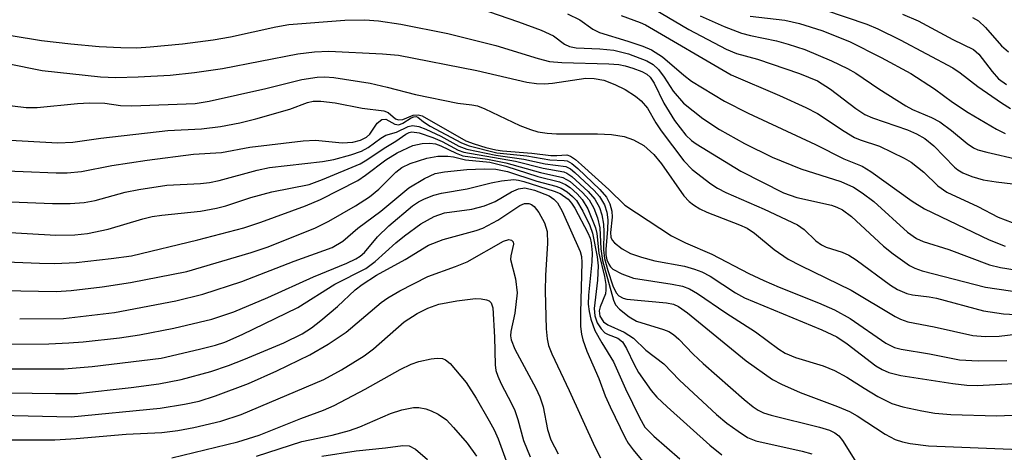
# Model space of a CAD drawing. Units: inches. Extents: x 1321763 to 1327764, y 537446 to 541447.
# Drawn here: x 1323261 to 1323402, y 538207 to 538269 of the extents above; entities that cross this region are included whole.
import ezdxf

# ---------------------------------------------------------------- set-up
doc = ezdxf.new("R2010")
doc.units = ezdxf.units.IN
doc.header["$MEASUREMENT"] = 0
doc.layers.add('Undefined', color=1, linetype='Continuous')

msp = doc.modelspace()

# ---------------------------------------------------------------- linework, layer by layer
at = {"layer": 'Undefined'}
for points, elevation in [([(1323376.43, 538270.12), (1323382.5, 538268.05), (1323384.08, 538267.38), (1323387.31, 538265.81), (1323394.85, 538261.75), (1323395.9, 538261.05), (1323398.44, 538259.08), (1323401.84, 538256.74), (1323403.14, 538255.95)], 318), ([(1323387.63, 538269.48), (1323389.87, 538268.51), (1323394.84, 538265.82), (1323397.83, 538264.41), (1323398.58, 538263.73), (1323400.48, 538261.23), (1323401.4, 538260.2), (1323402.56, 538259.38)], 316), ([(1323397.66, 538269), (1323398.52, 538268.51), (1323399.53, 538267.56), (1323401.82, 538264.91), (1323402.84, 538264.07)], 314), ([(1323249.03, 538215.23), (1323265.96, 538214.99), (1323269.14, 538215.01), (1323276.84, 538215.85), (1323280.82, 538216.37), (1323284.03, 538217.02), (1323288.28, 538218.16), (1323290.81, 538219.02), (1323293.01, 538219.89), (1323298.75, 538222.28), (1323301.39, 538223.58), (1323302.72, 538224.43), (1323304.05, 538225.49), (1323306.44, 538227.5), (1323308.99, 538229.87), (1323310.01, 538230.67), (1323312.05, 538232), (1323316.18, 538234.22), (1323319.53, 538236.29), (1323321.62, 538237.1), (1323326.36, 538238.41), (1323327.35, 538238.74), (1323329.5, 538239.88), (1323332.66, 538241.98), (1323333.33, 538242.28), (1323333.95, 538242.3), (1323334.32, 538242.14), (1323334.7, 538241.85), (1323335.4, 538240.97), (1323336.22, 538239.5), (1323336.6, 538238.26), (1323336.65, 538236.55), (1323336.34, 538231.97), (1323336.29, 538229.7), (1323336.45, 538224.28), (1323336.58, 538222.85), (1323336.78, 538221.88), (1323337.23, 538220.69), (1323339.75, 538215.41), (1323343.43, 538207.35), (1323344.23, 538205.77)], 356), ([(1323235.29, 538212.4), (1323268.2, 538211.66), (1323280.99, 538212.89), (1323284.47, 538213.47), (1323286.57, 538213.9), (1323288.94, 538214.65), (1323293.69, 538216.44), (1323297.76, 538218.26), (1323302.51, 538220.57), (1323305.12, 538222.09), (1323307.73, 538223.82), (1323312.75, 538228.07), (1323313.71, 538228.75), (1323315.41, 538229.76), (1323319.42, 538231.82), (1323323.41, 538233.22), (1323325.07, 538233.92), (1323330.33, 538236.88), (1323331.07, 538237.1), (1323331.47, 538237.04), (1323331.7, 538236.8), (1323331.76, 538236.44), (1323331.34, 538234.78), (1323331.33, 538234.26), (1323332.03, 538231.48), (1323332.26, 538229.44), (1323331.96, 538226.53), (1323331.36, 538223.91), (1323331.32, 538223.28), (1323331.4, 538222.71), (1323331.93, 538221.37), (1323334.93, 538215.78), (1323335.54, 538214.5), (1323335.99, 538213.09), (1323336.61, 538209.82), (1323337.11, 538208.33), (1323338.14, 538206.32)], 358), ([(1323255.97, 538208.35), (1323265.84, 538208.33), (1323268.92, 538208.52), (1323276.12, 538209.17), (1323281.21, 538209.37), (1323283.54, 538209.69), (1323285.83, 538210.11), (1323289.69, 538211.03), (1323292.63, 538211.98), (1323304.49, 538216.99), (1323307.02, 538218.4), (1323310.29, 538220.38), (1323311.63, 538221.41), (1323316.05, 538225.28), (1323317.92, 538226.49), (1323319.44, 538227.26), (1323321.02, 538227.81), (1323323.59, 538228.32), (1323326.27, 538228.62), (1323327.12, 538228.61), (1323327.86, 538228.47), (1323328.27, 538228.29), (1323328.56, 538228.03), (1323328.8, 538227.3), (1323329.03, 538223.09), (1323329.1, 538219.12), (1323329.23, 538218.29), (1323329.49, 538217.46), (1323329.95, 538216.39), (1323331.46, 538213.58), (1323331.94, 538212.55), (1323332.39, 538211.25), (1323333.2, 538208.25), (1323334.12, 538205.9)], 360), ([(1323282.65, 538205.73), (1323292.17, 538208.03), (1323295.19, 538209.02), (1323301.19, 538211.41), (1323304.47, 538212.61), (1323306, 538213.26), (1323310.44, 538215.63), (1323315.47, 538218.45), (1323317.03, 538219.2), (1323318.15, 538219.57), (1323319.91, 538219.96), (1323320.78, 538220.07), (1323321.57, 538220.01), (1323322, 538219.83), (1323322.67, 538219.31), (1323324.95, 538216.56), (1323326.39, 538214.33), (1323328.27, 538211.08), (1323328.97, 538209.78), (1323329.54, 538208.48), (1323332.17, 538201.26)], 362), ([(1323294.81, 538205.98), (1323301.34, 538208.1), (1323305.69, 538209.02), (1323308.18, 538209.7), (1323309.66, 538210.23), (1323314.08, 538212.12), (1323315.72, 538212.66), (1323317.39, 538213), (1323318.14, 538212.99), (1323319.14, 538212.8), (1323319.93, 538212.51), (1323320.94, 538212.01), (1323322.12, 538211.19), (1323323.14, 538210.13), (1323325.07, 538207.88), (1323326.44, 538206.01)], 364), ([(1323304.23, 538206.01), (1323309.15, 538206.74), (1323313.38, 538207.18), (1323315.85, 538207.54), (1323316.74, 538207.49), (1323317.67, 538207.02), (1323319.4, 538205.51)], 366)]:
    msp.add_lwpolyline(points, dxfattribs=dict(at, elevation=elevation))
for points in [[(1323348.96, 538272.01, 324), (1323356.94, 538267.29, 324), (1323362.31, 538264.45, 324), (1323363.77, 538263.82, 324), (1323366.78, 538262.99, 324), (1323372.83, 538260.95, 324), (1323375.43, 538259.9, 324), (1323377.3, 538258.72, 324), (1323380.91, 538255.91, 324), (1323382.23, 538255.06, 324), (1323383.3, 538254.6, 324), (1323388.36, 538252.86, 324), (1323389.61, 538252.28, 324), (1323390.81, 538251.6, 324), (1323392.13, 538250.56, 324), (1323395.09, 538247.48, 324), (1323395.56, 538247.11, 324), (1323396.3, 538246.69, 324), (1323397.6, 538246.17, 324), (1323399.21, 538245.69, 324), (1323401.07, 538245.38, 324), (1323404.68, 538244.98, 324)], [(1323328.13, 538269.87, 330), (1323332.47, 538268.39, 330), (1323335.7, 538267.17, 330), (1323337.48, 538266.34, 330), (1323339.08, 538265.19, 330), (1323339.8, 538264.81, 330), (1323340.73, 538264.64, 330), (1323344.16, 538264.52, 330), (1323346.15, 538264.32, 330), (1323348.26, 538263.78, 330), (1323350.9, 538262.79, 330), (1323351.79, 538262.26, 330), (1323352.55, 538261.54, 330), (1323353.39, 538260.41, 330), (1323354.7, 538258.4, 330), (1323356.16, 538256.69, 330), (1323358.94, 538254.48, 330), (1323361.33, 538252.92, 330), (1323364.91, 538250.9, 330), (1323368.89, 538248.94, 330), (1323373, 538247.27, 330), (1323378.76, 538245.45, 330), (1323380.58, 538244.61, 330), (1323381.83, 538243.8, 330), (1323383.51, 538242.55, 330), (1323388.35, 538238.17, 330), (1323389.62, 538237.25, 330), (1323390.61, 538236.84, 330), (1323394.27, 538235.68, 330), (1323400.12, 538233.46, 330), (1323401.7, 538233.1, 330), (1323406.18, 538232.38, 330)], [(1323339.52, 538269.51, 328), (1323341.27, 538268.66, 328), (1323343.16, 538267.34, 328), (1323344.08, 538266.84, 328), (1323348.19, 538265.61, 328), (1323350.34, 538264.86, 328), (1323351.58, 538264.33, 328), (1323353.15, 538263.34, 328), (1323356.19, 538260.7, 328), (1323357.3, 538259.84, 328), (1323362.06, 538256.97, 328), (1323365.44, 538255.27, 328), (1323375.14, 538250.75, 328), (1323379.18, 538248.7, 328), (1323381.85, 538247.66, 328), (1323383.09, 538246.9, 328), (1323389.03, 538242.62, 328), (1323390.76, 538241.5, 328), (1323400.07, 538237.08, 328), (1323402.36, 538236.15, 328)], [(1323347.2, 538269.27, 326), (1323349.93, 538268.3, 326), (1323350.7, 538267.96, 326), (1323363, 538260.76, 326), (1323369.95, 538257.81, 326), (1323373.72, 538256.08, 326), (1323375.39, 538255.2, 326), (1323379.25, 538252.65, 326), (1323380.75, 538251.76, 326), (1323381.54, 538251.43, 326), (1323384.33, 538250.53, 326), (1323387.88, 538248.78, 326), (1323388.86, 538248.21, 326), (1323389.8, 538247.52, 326), (1323390.69, 538246.77, 326), (1323392.7, 538244.83, 326), (1323394.01, 538243.92, 326), (1323398.44, 538241.83, 326), (1323401.38, 538240.33, 326), (1323403.36, 538239.54, 326)], [(1323358.56, 538269.22, 322), (1323362, 538267.7, 322), (1323364.48, 538266.73, 322), (1323365.8, 538266.39, 322), (1323369.52, 538265.66, 322), (1323371.21, 538265.19, 322), (1323373.57, 538264.38, 322), (1323377.43, 538262.77, 322), (1323379.74, 538261.65, 322), (1323380.94, 538260.98, 322), (1323384.23, 538258.73, 322), (1323388.1, 538256.3, 322), (1323389.08, 538255.8, 322), (1323391.79, 538254.63, 322), (1323392.98, 538254, 322), (1323394.66, 538252.79, 322), (1323396.89, 538250.88, 322), (1323397.8, 538250.27, 322), (1323398.46, 538249.99, 322), (1323399.75, 538249.66, 322), (1323404.27, 538248.62, 322)], [(1323365.72, 538269.18, 320), (1323370.7, 538268.6, 320), (1323372.85, 538268.15, 320), (1323376.03, 538267.11, 320), (1323379.99, 538265.53, 320), (1323384.57, 538263.26, 320), (1323388.8, 538260.93, 320), (1323392.21, 538258.75, 320), (1323394.82, 538256.86, 320), (1323397.05, 538255.36, 320), (1323401.12, 538252.95, 320), (1323402.36, 538252.33, 320)], [(1323259.61, 538266.41, 332), (1323263.94, 538265.67, 332), (1323268.15, 538265.2, 332), (1323272.22, 538264.84, 332), (1323275.32, 538264.69, 332), (1323277.62, 538264.66, 332), (1323279.56, 538264.77, 332), (1323284.18, 538265.22, 332), (1323288.61, 538265.78, 332), (1323291.07, 538266.23, 332), (1323297.61, 538267.66, 332), (1323299.48, 538267.97, 332), (1323307.51, 538268.62, 332), (1323310.38, 538268.67, 332), (1323312.34, 538268.51, 332), (1323315.54, 538268.06, 332), (1323322.3, 538266.69, 332), (1323329.21, 538264.99, 332), (1323335.29, 538263.1, 332), (1323336.94, 538262.68, 332), (1323338.68, 538262.51, 332), (1323345.44, 538262.34, 332), (1323346.86, 538262.23, 332), (1323347.77, 538262.07, 332), (1323348.9, 538261.74, 332), (1323350.18, 538261.25, 332), (1323350.89, 538260.88, 332), (1323351.39, 538260.45, 332), (1323351.96, 538259.57, 332), (1323353.34, 538256.69, 332), (1323354.89, 538254.19, 332), (1323356.52, 538252.08, 332), (1323357.33, 538251.33, 332), (1323357.99, 538250.84, 332), (1323364.38, 538246.91, 332), (1323370.54, 538243.83, 332), (1323372.46, 538243.13, 332), (1323377.4, 538242.02, 332), (1323378.2, 538241.76, 332), (1323379.02, 538241.38, 332), (1323380.31, 538240.41, 332), (1323384.91, 538236.16, 332), (1323386.26, 538235.03, 332), (1323388.64, 538233.37, 332), (1323389.4, 538232.98, 332), (1323390.44, 538232.6, 332), (1323399.53, 538230.25, 332), (1323405.08, 538229.46, 332)], [(1323259.06, 538262.41, 334), (1323264.06, 538261.4, 334), (1323272.42, 538260.46, 334), (1323274.62, 538260.4, 334), (1323277.85, 538260.49, 334), (1323282.45, 538260.73, 334), (1323285.93, 538261.1, 334), (1323289.96, 538261.67, 334), (1323300.78, 538263.76, 334), (1323303.15, 538264.07, 334), (1323305.23, 538264.16, 334), (1323312.94, 538263.79, 334), (1323315.21, 538263.57, 334), (1323326.46, 538261.39, 334), (1323333.68, 538259.73, 334), (1323335.06, 538259.52, 334), (1323336.2, 538259.47, 334), (1323337.33, 538259.55, 334), (1323342.13, 538260.28, 334), (1323343.34, 538260.25, 334), (1323344.74, 538259.98, 334), (1323346.28, 538259.38, 334), (1323347.79, 538258.64, 334), (1323349.27, 538257.72, 334), (1323350.1, 538257.01, 334), (1323350.99, 538255.98, 334), (1323352.21, 538253.86, 334), (1323352.96, 538252.72, 334), (1323356.19, 538248.42, 334), (1323357.39, 538247.16, 334), (1323360.09, 538245.09, 334), (1323361.03, 538244.48, 334), (1323362.25, 538243.86, 334), (1323367.73, 538241.46, 334), (1323372.52, 538239.22, 334), (1323373.52, 538238.56, 334), (1323375.18, 538236.94, 334), (1323375.99, 538236.33, 334), (1323376.64, 538236.02, 334), (1323378.94, 538235.31, 334), (1323379.89, 538234.88, 334), (1323380.97, 538234.18, 334), (1323385.9, 538230.53, 334), (1323386.9, 538229.94, 334), (1323388.23, 538229.36, 334), (1323389.05, 538229.16, 334), (1323391.44, 538228.88, 334), (1323392.52, 538228.68, 334), (1323399.25, 538226.86, 334), (1323402.12, 538226.42, 334), (1323403.84, 538226.34, 334)], [(1323257.4, 538256.59, 336), (1323261.75, 538256.08, 336), (1323263.31, 538256.09, 336), (1323269.14, 538256.65, 336), (1323270.83, 538256.74, 336), (1323273.05, 538256.69, 336), (1323275.28, 538256.37, 336), (1323276.9, 538256.3, 336), (1323286, 538256.64, 336), (1323288.05, 538256.98, 336), (1323296.19, 538258.78, 336), (1323301.33, 538260.08, 336), (1323303.56, 538260.43, 336), (1323304.63, 538260.46, 336), (1323305.96, 538260.36, 336), (1323311.14, 538259.55, 336), (1323313.59, 538259.01, 336), (1323317.67, 538257.94, 336), (1323323.77, 538256.7, 336), (1323325.75, 538256.47, 336), (1323326.56, 538256.29, 336), (1323327.63, 538255.86, 336), (1323332.64, 538253.48, 336), (1323334.19, 538252.89, 336), (1323335.24, 538252.59, 336), (1323336.56, 538252.39, 336), (1323337.94, 538252.29, 336), (1323343.8, 538252.28, 336), (1323345.81, 538252.21, 336), (1323347.66, 538251.9, 336), (1323349, 538251.45, 336), (1323350.47, 538250.61, 336), (1323351.91, 538249.34, 336), (1323353.02, 538247.96, 336), (1323356.21, 538243.4, 336), (1323356.98, 538242.58, 336), (1323357.61, 538242.08, 336), (1323358.52, 538241.54, 336), (1323359.51, 538241.06, 336), (1323364.21, 538239.24, 336), (1323365.32, 538238.74, 336), (1323366.35, 538238.04, 336), (1323369.17, 538235.67, 336), (1323371.21, 538234.31, 336), (1323372.96, 538233.38, 336), (1323380.27, 538229.84, 336), (1323386.56, 538226.05, 336), (1323387.34, 538225.66, 336), (1323388.4, 538225.29, 336), (1323392.16, 538224.59, 336), (1323397.71, 538223.32, 336), (1323399.5, 538223.17, 336), (1323401.51, 538223.23, 336), (1323403.88, 538223.53, 336)], [(1323258.57, 538251.43, 338), (1323266.27, 538251, 338), (1323268.43, 538251.08, 338), (1323272.46, 538251.66, 338), (1323282.07, 538252.75, 338), (1323286.93, 538253.02, 338), (1323289.68, 538253.33, 338), (1323292.45, 538253.86, 338), (1323294.73, 538254.44, 338), (1323299.63, 538255.82, 338), (1323302.15, 538256.81, 338), (1323302.95, 538256.98, 338), (1323304.09, 538256.97, 338), (1323306.11, 538256.76, 338), (1323310.01, 538255.96, 338), (1323313.11, 538255.61, 338), (1323313.75, 538255.33, 338), (1323314.8, 538254.46, 338), (1323315.21, 538254.28, 338), (1323315.83, 538254.37, 338), (1323317.32, 538254.96, 338), (1323318.03, 538255.04, 338), (1323318.61, 538254.85, 338), (1323324.9, 538251.3, 338), (1323326.09, 538250.84, 338), (1323327.79, 538250.34, 338), (1323329.22, 538250, 338), (1323330.18, 538249.87, 338), (1323334.36, 538249.53, 338), (1323337.09, 538249.19, 338), (1323337.95, 538249.17, 338), (1323339.39, 538249.28, 338), (1323339.95, 538249.07, 338), (1323340.63, 538248.6, 338), (1323341.51, 538247.84, 338), (1323345.44, 538244.27, 338), (1323347.75, 538242.03, 338), (1323354.42, 538237.62, 338), (1323356.45, 538236.61, 338), (1323360.23, 538235.01, 338), (1323365.56, 538232.21, 338), (1323367.68, 538231.21, 338), (1323369.91, 538230.25, 338), (1323375.54, 538228.02, 338), (1323377.86, 538226.99, 338), (1323380.12, 538225.75, 338), (1323385.23, 538222.21, 338), (1323386.46, 538221.6, 338), (1323387.44, 538221.35, 338), (1323391.51, 538220.68, 338), (1323395.79, 538219.83, 338), (1323398.51, 538219.67, 338), (1323402.61, 538219.73, 338)], [(1323256.54, 538247.06, 340), (1323266.04, 538246.67, 340), (1323267.64, 538246.67, 340), (1323269.69, 538246.87, 340), (1323274.05, 538247.76, 340), (1323279.12, 538248.5, 340), (1323285.8, 538249.35, 340), (1323289.81, 538249.62, 340), (1323293.87, 538250.35, 340), (1323301.52, 538251.29, 340), (1323303.28, 538251.37, 340), (1323307.13, 538250.98, 340), (1323308.67, 538251.1, 340), (1323309.76, 538251.36, 340), (1323310.65, 538251.79, 340), (1323311.09, 538252.25, 340), (1323312.16, 538253.8, 340), (1323312.85, 538254.33, 340), (1323313.41, 538254.38, 340), (1323314.69, 538253.66, 340), (1323315.29, 538253.58, 340), (1323315.87, 538253.82, 340), (1323317.04, 538254.59, 340), (1323317.43, 538254.73, 340), (1323317.78, 538254.76, 340), (1323318.02, 538254.67, 340), (1323318.82, 538253.99, 340), (1323319.78, 538253.41, 340), (1323324.27, 538250.99, 340), (1323325.37, 538250.55, 340), (1323329.37, 538249.58, 340), (1323333.64, 538249.11, 340), (1323336.97, 538248.54, 340), (1323339, 538248.48, 340), (1323339.44, 538248.39, 340), (1323340.14, 538248.01, 340), (1323341, 538247.29, 340), (1323344.16, 538244.29, 340), (1323345.08, 538243.2, 340), (1323345.59, 538242.22, 340), (1323345.89, 538241.16, 340), (1323345.9, 538240.32, 340), (1323345.67, 538238.11, 340), (1323345.74, 538237.43, 340), (1323345.93, 538237.01, 340), (1323346.26, 538236.62, 340), (1323347.34, 538235.77, 340), (1323348.56, 538235.09, 340), (1323350.14, 538234.56, 340), (1323352.03, 538234.07, 340), (1323356.33, 538233.27, 340), (1323357.76, 538232.87, 340), (1323358.78, 538232.47, 340), (1323359.99, 538231.83, 340), (1323363.65, 538229.43, 340), (1323364.91, 538228.73, 340), (1323376.03, 538224.15, 340), (1323378.19, 538223.15, 340), (1323379.68, 538222.15, 340), (1323383.79, 538218.96, 340), (1323384.72, 538218.42, 340), (1323385.68, 538218, 340), (1323387.38, 538217.6, 340), (1323394.86, 538216.44, 340), (1323396.85, 538216.18, 340), (1323398.36, 538216.14, 340), (1323403.62, 538216.41, 340)], [(1323253.62, 538238.43, 344), (1323265.98, 538237.74, 344), (1323268.73, 538237.76, 344), (1323270.54, 538237.97, 344), (1323273.5, 538238.58, 344), (1323278.48, 538240.06, 344), (1323279.85, 538240.4, 344), (1323281.25, 538240.61, 344), (1323286.77, 538241.17, 344), (1323289.07, 538241.61, 344), (1323290.44, 538241.96, 344), (1323294.02, 538243.15, 344), (1323297.02, 538243.98, 344), (1323302.38, 538244.99, 344), (1323304.3, 538245.71, 344), (1323309.7, 538247.99, 344), (1323310.67, 538248.55, 344), (1323313.16, 538250.25, 344), (1323314.86, 538251.24, 344), (1323316.27, 538252.24, 344), (1323316.74, 538252.49, 344), (1323317.13, 538252.58, 344), (1323318.2, 538252.44, 344), (1323320.15, 538251.78, 344), (1323321.48, 538251.2, 344), (1323323.82, 538249.96, 344), (1323324.6, 538249.66, 344), (1323332.01, 538248.34, 344), (1323336.01, 538247.34, 344), (1323338.97, 538246.83, 344), (1323339.42, 538246.65, 344), (1323340.13, 538246.18, 344), (1323342.49, 538244.01, 344), (1323343.44, 538242.92, 344), (1323344.11, 538241.72, 344), (1323344.44, 538240.67, 344), (1323344.69, 538239.32, 344), (1323344.73, 538238.21, 344), (1323344.65, 538235.61, 344), (1323344.8, 538234.36, 344), (1323345.28, 538232.66, 344), (1323346.03, 538230.45, 344), (1323346.51, 538229.44, 344), (1323346.88, 538229.02, 344), (1323347.48, 538228.69, 344), (1323348.01, 538228.55, 344), (1323353.7, 538228.03, 344), (1323354.75, 538227.81, 344), (1323355.45, 538227.5, 344), (1323356.76, 538226.59, 344), (1323365.15, 538219.7, 344), (1323368.94, 538217.02, 344), (1323370.24, 538216.34, 344), (1323372.94, 538215.15, 344), (1323378.28, 538213.14, 344), (1323380, 538212.42, 344), (1323381.12, 538211.79, 344), (1323385.15, 538209.14, 344), (1323386.56, 538208.4, 344), (1323387.64, 538208.04, 344), (1323388.72, 538207.79, 344), (1323391.35, 538207.5, 344), (1323404.5, 538206.95, 344)], [(1323258.33, 538242.56, 342), (1323265.52, 538242.3, 342), (1323268.08, 538242.28, 342), (1323270.06, 538242.41, 342), (1323271.65, 538242.72, 342), (1323275.95, 538243.92, 342), (1323277.94, 538244.31, 342), (1323281.95, 538244.9, 342), (1323286.8, 538245.15, 342), (1323288.08, 538245.28, 342), (1323289.46, 538245.58, 342), (1323294.94, 538247.06, 342), (1323296.68, 538247.44, 342), (1323304.29, 538248.31, 342), (1323305.94, 538248.6, 342), (1323308.4, 538249.25, 342), (1323309.91, 538249.8, 342), (1323310.85, 538250.32, 342), (1323312.67, 538251.65, 342), (1323313.4, 538252.09, 342), (1323314.96, 538252.55, 342), (1323316.61, 538253.33, 342), (1323317.25, 538253.49, 342), (1323318.13, 538253.36, 342), (1323319.14, 538252.98, 342), (1323321.32, 538251.95, 342), (1323323.91, 538250.54, 342), (1323325.02, 538250.1, 342), (1323329.22, 538249.22, 342), (1323333.23, 538248.64, 342), (1323336.27, 538247.97, 342), (1323339.27, 538247.58, 342), (1323339.91, 538247.26, 342), (1323340.57, 538246.74, 342), (1323343.32, 538244.15, 342), (1323344.1, 538243.29, 342), (1323344.81, 538242.09, 342), (1323345.16, 538241.03, 342), (1323345.29, 538239.92, 342), (1323345.25, 538238.56, 342), (1323345.02, 538235.74, 342), (1323345.03, 538234.9, 342), (1323345.17, 538234.21, 342), (1323345.42, 538233.58, 342), (1323345.67, 538233.18, 342), (1323346.03, 538232.83, 342), (1323347.3, 538232.16, 342), (1323348.98, 538231.58, 342), (1323354.56, 538230.72, 342), (1323356, 538230.39, 342), (1323357.01, 538230.02, 342), (1323358.18, 538229.34, 342), (1323362.24, 538226.58, 342), (1323366.5, 538223.85, 342), (1323369.87, 538221.37, 342), (1323370.79, 538220.78, 342), (1323372.26, 538220.16, 342), (1323376.23, 538218.97, 342), (1323377.84, 538218.29, 342), (1323379.64, 538217.36, 342), (1323382.12, 538215.74, 342), (1323384.1, 538214.56, 342), (1323386.11, 538213.56, 342), (1323387.66, 538213.08, 342), (1323390.41, 538212.49, 342), (1323392.27, 538212.19, 342), (1323394.57, 538211.97, 342), (1323401.14, 538211.78, 342), (1323404.55, 538211.92, 342)], [(1323251.64, 538234.19, 346), (1323263.68, 538233.7, 346), (1323265.86, 538233.68, 346), (1323268.91, 538233.83, 346), (1323273.94, 538234.38, 346), (1323276.85, 538234.78, 346), (1323286.42, 538237.07, 346), (1323293, 538238.8, 346), (1323295.47, 538239.59, 346), (1323301.89, 538241.93, 346), (1323304, 538242.87, 346), (1323309.37, 538245.59, 346), (1323310.48, 538246.33, 346), (1323313.4, 538248.55, 346), (1323315.05, 538249.54, 346), (1323317.3, 538250.59, 346), (1323318.62, 538250.92, 346), (1323319.73, 538250.95, 346), (1323320.52, 538250.84, 346), (1323321.33, 538250.58, 346), (1323323.52, 538249.49, 346), (1323324.45, 538249.15, 346), (1323328.03, 538248.65, 346), (1323330.63, 538248.14, 346), (1323335.62, 538246.74, 346), (1323338.84, 538246.03, 346), (1323339.9, 538245.44, 346), (1323341.65, 538243.87, 346), (1323342.6, 538242.79, 346), (1323343.28, 538241.61, 346), (1323343.79, 538240.21, 346), (1323344.15, 538238.77, 346), (1323344.27, 538235.75, 346), (1323344.55, 538234.1, 346), (1323346.11, 538228.42, 346), (1323346.42, 538227.73, 346), (1323346.98, 538227.09, 346), (1323348.38, 538226, 346), (1323349.4, 538225.4, 346), (1323353.29, 538224.2, 346), (1323354.05, 538223.88, 346), (1323354.71, 538223.48, 346), (1323355.51, 538222.81, 346), (1323357.53, 538220.66, 346), (1323358.98, 538219.31, 346), (1323364.88, 538214.14, 346), (1323366.18, 538213.08, 346), (1323366.88, 538212.61, 346), (1323367.65, 538212.24, 346), (1323368.76, 538211.88, 346), (1323375.72, 538210.18, 346), (1323377.12, 538209.71, 346), (1323377.89, 538209.33, 346), (1323378.47, 538208.89, 346), (1323379, 538208.26, 346), (1323381.03, 538205.02, 346)], [(1323253.04, 538230.04, 348), (1323261, 538229.75, 348), (1323266.05, 538229.66, 348), (1323268.19, 538229.77, 348), (1323272.64, 538230.29, 348), (1323276.75, 538230.93, 348), (1323284.84, 538232.5, 348), (1323294.06, 538235.23, 348), (1323296.38, 538236.03, 348), (1323303.19, 538238.76, 348), (1323305.24, 538239.76, 348), (1323309.03, 538241.93, 348), (1323311.04, 538243.23, 348), (1323312.38, 538244.36, 348), (1323314.82, 538246.78, 348), (1323315.69, 538247.44, 348), (1323316.89, 538248.05, 348), (1323319.3, 538248.8, 348), (1323320.88, 538249.06, 348), (1323322.3, 538249.08, 348), (1323323.13, 538248.98, 348), (1323324.85, 538248.56, 348), (1323328.33, 538248.2, 348), (1323330.62, 538247.64, 348), (1323335.25, 538246.15, 348), (1323338.34, 538245.38, 348), (1323339.2, 538245.01, 348), (1323339.87, 538244.56, 348), (1323340.88, 538243.66, 348), (1323341.61, 538242.86, 348), (1323342.43, 538241.52, 348), (1323343.51, 538238.81, 348), (1323343.7, 538237.99, 348), (1323344, 538235.16, 348), (1323344.83, 538231.81, 348), (1323345.03, 538230.67, 348), (1323345.03, 538229.86, 348), (1323344.94, 538229.33, 348), (1323344.19, 538227.43, 348), (1323344.06, 538226.89, 348), (1323344.17, 538226.1, 348), (1323344.69, 538225.31, 348), (1323345.29, 538224.86, 348), (1323347.63, 538223.81, 348), (1323349, 538222.94, 348), (1323350.76, 538221.21, 348), (1323353.34, 538219.25, 348), (1323355.6, 538216.93, 348), (1323360.91, 538211.97, 348), (1323362.41, 538210.72, 348), (1323364.01, 538209.56, 348), (1323365.38, 538208.69, 348), (1323366.54, 538208.2, 348), (1323373.23, 538206.72, 348), (1323374.61, 538206.32, 348)], [(1323260.81, 538225.73, 350), (1323267.12, 538225.76, 350), (1323274.41, 538226.65, 350), (1323283.23, 538228.31, 350), (1323287.1, 538229.25, 350), (1323292.74, 538231.06, 350), (1323300.25, 538234.02, 350), (1323305.72, 538235.94, 350), (1323307.25, 538236.88, 350), (1323309.4, 538238.76, 350), (1323312.69, 538241.2, 350), (1323316.71, 538244.55, 350), (1323318.96, 538245.89, 350), (1323320.5, 538246.57, 350), (1323321.84, 538246.83, 350), (1323325.04, 538247.18, 350), (1323327.54, 538247.26, 350), (1323329.21, 538247.19, 350), (1323330.88, 538246.88, 350), (1323335.11, 538245.49, 350), (1323337.81, 538244.75, 350), (1323338.59, 538244.47, 350), (1323339.43, 538243.98, 350), (1323340.24, 538243.29, 350), (1323340.78, 538242.71, 350), (1323341.7, 538241.19, 350), (1323342.69, 538239.1, 350), (1323343.11, 538238.04, 350), (1323343.75, 538234.64, 350), (1323343.92, 538233.32, 350), (1323343.82, 538231.25, 350), (1323343.35, 538227.2, 350), (1323343.45, 538226.15, 350), (1323343.77, 538225.15, 350), (1323344.32, 538224.27, 350), (1323344.87, 538223.72, 350), (1323345.32, 538223.45, 350), (1323346.75, 538222.92, 350), (1323347.41, 538222.4, 350), (1323347.98, 538221.47, 350), (1323349.06, 538219.17, 350), (1323349.7, 538218.01, 350), (1323351.52, 538215.41, 350), (1323352.35, 538214.47, 350), (1323353.8, 538213.09, 350), (1323359.97, 538207.55, 350), (1323361.67, 538206.19, 350)], [(1323252.23, 538222.01, 352), (1323265.02, 538222.11, 352), (1323267.87, 538222.25, 352), (1323269.91, 538222.43, 352), (1323275.13, 538223.01, 352), (1323278.02, 538223.43, 352), (1323282.94, 538224.38, 352), (1323288.42, 538225.69, 352), (1323291.57, 538226.74, 352), (1323296.46, 538228.77, 352), (1323303, 538231.73, 352), (1323307.82, 538233.72, 352), (1323309.09, 538234.32, 352), (1323309.74, 538234.74, 352), (1323310.32, 538235.26, 352), (1323312.19, 538237.48, 352), (1323313.84, 538239.07, 352), (1323317.25, 538241.93, 352), (1323318.11, 538242.53, 352), (1323318.98, 538242.97, 352), (1323320.32, 538243.46, 352), (1323321.42, 538243.76, 352), (1323325.11, 538244.4, 352), (1323328.54, 538245.26, 352), (1323330.01, 538245.54, 352), (1323331.77, 538245.73, 352), (1323332.46, 538245.65, 352), (1323333.21, 538245.45, 352), (1323337.58, 538244.05, 352), (1323338.46, 538243.7, 352), (1323339.6, 538242.9, 352), (1323340.09, 538242.35, 352), (1323340.56, 538241.63, 352), (1323342.44, 538238.09, 352), (1323342.75, 538237.3, 352), (1323342.91, 538236.63, 352), (1323343.03, 538235.22, 352), (1323343.02, 538233.9, 352), (1323342.52, 538229.12, 352), (1323342.49, 538227.84, 352), (1323342.62, 538226.77, 352), (1323342.86, 538225.66, 352), (1323343.44, 538224.06, 352), (1323344.42, 538222.29, 352), (1323346.13, 538219.56, 352), (1323347.84, 538215.64, 352), (1323349.83, 538211.53, 352), (1323350.63, 538210.18, 352), (1323351.9, 538208.85, 352), (1323355.63, 538205.62, 352)], [(1323254.51, 538218.52, 354), (1323267.19, 538218.56, 354), (1323271.2, 538218.88, 354), (1323281.12, 538220.08, 354), (1323286.64, 538221.34, 354), (1323288.92, 538221.94, 354), (1323290.28, 538222.39, 354), (1323292.79, 538223.46, 354), (1323300.77, 538227.36, 354), (1323306.1, 538230.68, 354), (1323310.54, 538232.94, 354), (1323311.87, 538233.96, 354), (1323314.83, 538236.65, 354), (1323316.07, 538237.66, 354), (1323318.45, 538239.35, 354), (1323320.36, 538240.43, 354), (1323321.84, 538240.96, 354), (1323325.77, 538241.49, 354), (1323327.6, 538241.95, 354), (1323329.12, 538242.58, 354), (1323331.45, 538243.94, 354), (1323332.46, 538244.4, 354), (1323333.36, 538244.51, 354), (1323334.78, 538244.19, 354), (1323336.86, 538243.38, 354), (1323337.56, 538242.9, 354), (1323338.05, 538242.36, 354), (1323338.73, 538241.19, 354), (1323341.34, 538235.38, 354), (1323341.51, 538234.67, 354), (1323341.58, 538233.82, 354), (1323341.38, 538226.64, 354), (1323341.39, 538224.63, 354), (1323341.5, 538223.51, 354), (1323341.71, 538222.69, 354), (1323342.3, 538221.08, 354), (1323344.02, 538217.13, 354), (1323344.92, 538214.67, 354), (1323345.62, 538213.1, 354), (1323347.8, 538208.62, 354), (1323348.23, 538207.86, 354), (1323348.92, 538206.89, 354), (1323351.01, 538204.39, 354)]]:
    msp.add_polyline3d(points, dxfattribs=at)

doc.saveas('drawing.dxf')
